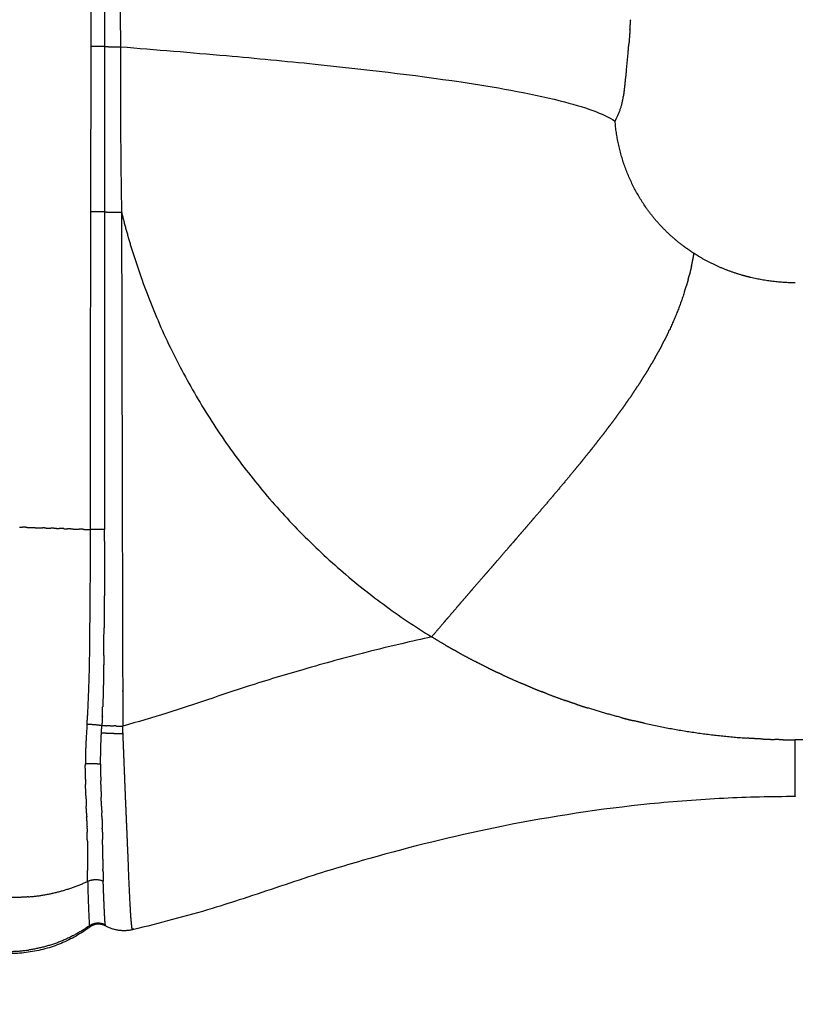
# Model space of a CAD drawing. Units: millimetres. Extents: x -2776 to 20316, y 59 to 15439.
# Drawn here: x 12287 to 12494, y 6201 to 6463 of the extents above; entities that cross this region are included whole.
import ezdxf

# ---------------------------------------------------------------- set-up
doc = ezdxf.new("R2010")
doc.units = ezdxf.units.MM
doc.layers.add('MAKE2D ______', color=7, linetype='Continuous')
doc.dimstyles.new('Qitele', dxfattribs={"dimscale": 85, "dimtxt": 4, "dimasz": 5, "dimexe": 4, "dimexo": 0, "dimgap": 3, "dimtad": 1, "dimdec": 0, "dimrnd": 10, "dimzin": 1, "dimtxsty": 'Standard', "dimblk": 'OBLIQUE', "dimcen": 5, "dimdle": 4, "dimclrd": 256, "dimclre": 256, "dimclrt": 256, "dimadec": 0, "dimazin": 0, "dimtfac": 1, "dimtdec": 0, "dimtmove": 0, "dimatfit": 3, "dimldrblk": 'OBLIQUE', "dimfxl": 6, "dimfxlon": 1, "dimlwd": 40, "dimlwe": 30, "dimarcsym": 0})

# ---------------------------------------------------------------- blocks, each defined once
blk = doc.blocks.new('_Oblique')
at = {"color": 0, "linetype": 'ByBlock', "lineweight": -2}
blk.add_line((-0.5, -0.5), (0.5, 0.5), dxfattribs=at)
blk = doc.blocks.new('*D6')
at = {"lineweight": 30, "transparency": 16777216}
for p, q in [((2205.14, 13682.56), (2205.14, 14532.56)), ((16771.91, 13682.56), (16771.91, 14532.56))]:
    blk.add_line(p, q, dxfattribs=at)
at = {"lineweight": 40, "transparency": 16777216}
blk.add_line((1865.14, 14192.56), (17111.91, 14192.56), dxfattribs=at)
at = {"layer": 'Defpoints', "color": 0, "transparency": 16777216}
for p in [(16771.91, 14192.56), (16771.91, 8134.89), (2205.14, 5816.47)]:
    blk.add_point(p, dxfattribs=at)
at = {"lineweight": 40, "transparency": 16777216, "xscale": 425, "yscale": 425, "zscale": 425, "rotation": 180}
blk.add_blockref('_Oblique', (2205.14, 14192.56), dxfattribs=at)
at = {"lineweight": 40, "transparency": 16777216, "xscale": 425, "yscale": 425, "zscale": 425}
blk.add_blockref('_Oblique', (16771.91, 14192.56), dxfattribs=at)
at = {"transparency": 16777216, "insert": (8945.18, 14625.16), "char_height": 340, "attachment_point": 5}
blk.add_mtext('14660', dxfattribs=at)

msp = doc.modelspace()

# ---------------------------------------------------------------- linework, layer by layer
at = {"layer": 'MAKE2D ______'}
for points, weights, degree, knots in [([(12309.68, 7024.77), (12309.67, 6887.2), (12309.58, 6749.64), (12309.54, 6702.15), (12309.52, 6654.65), (12309.51, 6630.82), (12309.49, 6606.98), (12309.48, 6583.14), (12309.47, 6559.3), (12309.44, 6507.8), (12309.43, 6456.3)], [1, 0.999999962242, 1, 0.999999973986, 1, 0.999999990077, 1, 0.999999999294, 1, 0.999999986891, 1], 2, [0, 0, 0, 27.513302, 27.513302, 37.011788, 37.011788, 41.779019, 41.779019, 46.547027, 46.547027, 56.847362, 56.847362, 56.847362]), ([(12313.45, 6892.61), (12313.43, 6821.06), (12313.42, 6749.51), (12313.34, 6702.05), (12313.45, 6654.59), (12313.42, 6630.76), (12313.44, 6606.93), (12313.49, 6583.09), (12313.5, 6559.24), (12313.52, 6507.74), (12313.63, 6456.24)], [1, 0.999999995992, 1, 0.999997972355, 1, 0.999999432761, 1, 0.999999713631, 1, 0.999999672417, 1], 2, [0, 0, 0, 14.309864, 14.309864, 23.801996, 23.801996, 28.567598, 28.567598, 33.336697, 33.336697, 43.636845, 43.636845, 43.636845]), ([(12447.91, 6442.89), (12448.13, 6444.1), (12448.25, 6445.32), (12448.77, 6450.08), (12449.18, 6454.85)], [1, 0.99916970708, 1, 0.999945012545, 1], 2, [0, 0, 0, 0.245694, 0.245694, 1.202911, 1.202911, 1.202911]), ([(12305.72, 6412.18), (12305.72, 6415.22), (12305.72, 6418.25), (12305.72, 6426.25), (12305.72, 6434.24)], [1, 0.999999959803, 1, 0.99999999115, 1], 2, [0, 0, 0, 0.606754, 0.606754, 2.205922, 2.205922, 2.205922]), ([(12313.94, 6412.12), (12314.08, 6348.62), (12314.25, 6285.11), (12314.27, 6280.08), (12314.28, 6275.04)], [1, 0.999999963581, 1, 0.999999957981, 1], 2, [0, 0, 0, 12.700954, 12.700954, 13.708322, 13.708322, 13.708322]), ([(12305.51, 6301.48), (12305.54, 6304.01), (12305.56, 6306.53), (12305.66, 6316.99), (12305.66, 6327.44)], [1, 0.999999149697, 1, 0.999990384354, 1], 2, [0, 0, 0, 0.505508, 0.505508, 2.595811, 2.595811, 2.595811]), ([(12309.39, 6324.32), (12309.39, 6315.4), (12309.33, 6306.49), (12309.31, 6303.88), (12309.28, 6301.27)], [1, 0.999994052437, 1, 0.999999320367, 1], 2, [0, 0, 0, 1.783146, 1.783146, 2.304998, 2.304998, 2.304998]), ([(12309.2, 6293.89), (12309.16, 6289.54), (12309.07, 6285.19), (12309.02, 6282.68), (12308.92, 6280.18)], [1, 0.999982893587, 1, 0.999971665244, 1], 2, [0, 0, 0, 0.87018, 0.87018, 1.370979, 1.370979, 1.370979]), ([(12308.58, 6273.26), (12309.74, 6273.17), (12310.9, 6273.12), (12312.62, 6273.05), (12314.34, 6273.04)], [1, 0.999874527937, 1, 0.999848488237, 1], 2, [0, 0, 0, 0.2324072, 0.2324072, 0.5769151, 0.5769151, 0.5769151]), ([(12316.37, 6225.35), (12316.33, 6225.97), (12316.3, 6226.59), (12315.96, 6232.59), (12315.76, 6238.59), (12315.39, 6247.28), (12315.02, 6255.96), (12314.88, 6259.39), (12314.75, 6262.82)], [1, 0.999995641994, 1, 0.999937560332, 1, 0.999999999891, 1, 0.999999706363, 1], 2, [0, 0, 0, 0.123776, 0.123776, 1.325424, 1.325424, 3.064199, 3.064199, 3.750042, 3.750042, 3.750042]), ([(12308.7, 6250.9), (12308.75, 6249.55), (12308.8, 6248.2), (12308.8, 6247.97), (12308.81, 6247.75)], [1, 0.999996672714, 1, 0.999999760091, 1], 2, [0, 0, 0, 0.2704755, 0.2704755, 0.3151786, 0.3151786, 0.3151786]), ([(12309.62, 6222.01), (12309.51, 6222.8), (12309.48, 6223.61), (12309.43, 6224.41), (12309.4, 6225.21), (12309.34, 6226.27), (12309.3, 6227.33), (12309.24, 6228.63), (12309.19, 6229.93), (12309.13, 6231.43), (12309.08, 6232.92), (12309.07, 6233.3), (12309.05, 6233.68)], [1, 0.998598002034, 1, 0.999990426701, 1, 0.999997498668, 1, 0.999996168991, 1, 0.999997768701, 1, 0.999999872233, 1], 2, [0, 0, 0, 0.160959, 0.160959, 0.321472, 0.321472, 0.533653, 0.533653, 0.794144, 0.794144, 1.092761, 1.092761, 1.168793, 1.168793, 1.168793]), ([(12305.34, 6221.75), (12305.34, 6221.74), (12305.35, 6221.73), (12305.37, 6221.61), (12305.4, 6221.48)], [1, 0.99999401029, 1, 0.99893567218, 1], 2, [0, 0, 0, 0.00207309, 0.00207309, 0.02756006, 0.02756006, 0.02756006]), ([(12309.72, 6221.69), (12309.65, 6221.83), (12309.63, 6221.99), (12309.63, 6222), (12309.62, 6222.01)], [1, 0.987316387711, 1, 0.999993162203, 1], 2, [0, 0, 0, 0.03086977, 0.03086977, 0.03301154, 0.03301154, 0.03301154]), ([(12317.02, 6220.98), (12317.01, 6220.91), (12316.99, 6220.84), (12316.96, 6220.77), (12316.89, 6220.61), (12316.83, 6220.69), (12316.77, 6221), (12316.76, 6221.06), (12316.75, 6221.12), (12316.74, 6221.19)], [1, 0.997692870715, 0.997692870715, 1, 1, 1, 1, 0.999923109441, 0.999923109441, 1], 3, [0, 0, 0, 0, 0.0219358, 0.0219358, 0.0219358, 0.7680849, 0.7680849, 0.7680849, 0.7874967, 0.7874967, 0.7874967, 0.7874967])]:
    msp.add_rational_spline(points, weights, degree=degree, knots=knots, dxfattribs=at)
for points, weights in [([(12305.8, 6656.31), (12305.76, 6556.3), (12305.72, 6456.3)], [1, 0.999999999996, 1]), ([(12449.65, 6460.74), (12449.75, 6462.11), (12449.84, 6463.47)], [1, 0.999996363209, 1]), ([(12449.65, 6460.74), (12449.51, 6458.84), (12449.36, 6456.95)], [1, 0.999989909787, 1]), ([(12449.18, 6454.85), (12449.27, 6455.9), (12449.36, 6456.95)], [1, 0.999995630539, 1]), ([(12309.43, 6456.3), (12307.57, 6456.36), (12305.72, 6456.3)], [1, 0.999528379583, 1]), ([(12305.72, 6456.3), (12305.72, 6445.27), (12305.72, 6434.24)], [1, 0.999999942842, 1]), ([(12309.43, 6456.3), (12309.41, 6434.24), (12309.4, 6412.18)], [1, 0.99999999826, 1]), ([(12309.44, 6456.3), (12311.53, 6456.24), (12313.63, 6456.24)], [1, 0.999900368051, 1]), ([(12313.63, 6456.24), (12313.58, 6434.24), (12313.93, 6412.24)], [1, 0.999958025457, 1]), ([(12445.68, 6436.41), (12447.36, 6439.46), (12447.88, 6442.89)], [1, 0.984560091142, 1]), ([(12453.86, 6413.48), (12446.68, 6423.84), (12445.68, 6436.41)], [1, 0.965632901439, 1]), ([(12305.66, 6327.44), (12305.69, 6369.81), (12305.72, 6412.18)], [1, 0.999999997503, 1]), ([(12309.4, 6412.18), (12307.56, 6412.24), (12305.72, 6412.18)], [1, 0.999541473312, 1]), ([(12309.4, 6412.18), (12309.39, 6390.22), (12309.39, 6368.26)], [1, 0.999999998131, 1]), ([(12309.4, 6412.18), (12311.67, 6412.12), (12313.94, 6412.12)], [1, 0.999889154837, 1]), ([(12313.91, 6412.23), (12316.07, 6403.45), (12319.08, 6394.93)], [1, 0.998812140657, 1]), ([(12463.78, 6403.19), (12457.99, 6407.54), (12453.85, 6413.47)], [1, 0.987359672101, 1]), ([(12466.75, 6401.12), (12465.23, 6402.11), (12463.78, 6403.2)], [1, 0.999275463523, 1]), ([(12466.05, 6397.61), (12466.44, 6399.36), (12466.75, 6401.13)], [1, 0.999719969883, 1]), ([(12467.84, 6400.44), (12467.29, 6400.78), (12466.75, 6401.13)], [1, 0.999905904699, 1]), ([(12479.63, 6395.29), (12473.39, 6397.08), (12467.84, 6400.44)], [1, 0.99123722996, 1]), ([(12466.05, 6397.61), (12465.78, 6396.43), (12465.48, 6395.25)], [1, 0.999873073233, 1]), ([(12319.08, 6394.93), (12340.91, 6333.14), (12396.73, 6298.82)], [1, 0.942778435021, 1]), ([(12465.18, 6394.12), (12464.93, 6393.23), (12464.67, 6392.34)], [1, 0.999928928743, 1]), ([(12465.18, 6394.12), (12465.33, 6394.69), (12465.48, 6395.25)], [1, 0.999971040535, 1]), ([(12481.73, 6394.73), (12480.68, 6394.99), (12479.63, 6395.29)], [1, 0.99976906229, 1]), ([(12481.94, 6394.68), (12481.84, 6394.71), (12481.73, 6394.73)], [1, 0.99999781317, 1]), ([(12493.79, 6393.28), (12487.78, 6393.28), (12481.94, 6394.68)], [1, 0.993037161384, 1]), ([(12464.14, 6390.66), (12464.41, 6391.5), (12464.67, 6392.34)], [1, 0.999937597664, 1]), ([(12464.14, 6390.66), (12462.48, 6385.58), (12460.21, 6380.74)], [1, 0.99809612447, 1]), ([(12459.99, 6380.26), (12460.1, 6380.5), (12460.21, 6380.74)], [1, 0.99999627982, 1]), ([(12458.24, 6376.75), (12458.51, 6377.28), (12458.78, 6377.81)], [1, 0.999984218204, 1]), ([(12459.99, 6380.26), (12459.4, 6379.02), (12458.78, 6377.81)], [1, 0.999906682682, 1]), ([(12458.24, 6376.75), (12457.74, 6375.79), (12457.22, 6374.84)], [1, 0.999951974031, 1]), ([(12456.3, 6373.19), (12455.91, 6372.51), (12455.52, 6371.84)], [1, 0.999980030118, 1]), ([(12456.3, 6373.19), (12456.77, 6374.01), (12457.22, 6374.84)], [1, 0.999966916974, 1]), ([(12454.56, 6370.23), (12454.12, 6369.5), (12453.68, 6368.79)], [1, 0.999980978317, 1]), ([(12454.56, 6370.23), (12455.05, 6371.03), (12455.52, 6371.84)], [1, 0.999973549298, 1]), ([(12309.39, 6368.26), (12309.39, 6347.84), (12309.39, 6327.43)], [1, 0.99999999799, 1]), ([(12452.68, 6367.21), (12453.19, 6368), (12453.68, 6368.79)], [1, 0.99997937275, 1]), ([(12450.66, 6364.14), (12451.18, 6364.9), (12451.68, 6365.67)], [1, 0.999984284355, 1]), ([(12452.68, 6367.21), (12452.19, 6366.44), (12451.68, 6365.67)], [1, 0.999982291648, 1]), ([(12448.49, 6360.98), (12449.02, 6361.73), (12449.54, 6362.48)], [1, 0.999988306041, 1]), ([(12450.66, 6364.14), (12450.11, 6363.31), (12449.54, 6362.48)], [1, 0.999983862875, 1]), ([(12448.49, 6360.98), (12447.87, 6360.09), (12447.23, 6359.21)], [1, 0.999986263216, 1]), ([(12446.05, 6357.58), (12445.33, 6356.6), (12444.6, 6355.64)], [1, 0.999987047395, 1]), ([(12446.05, 6357.58), (12446.64, 6358.39), (12447.23, 6359.21)], [1, 0.999989570908, 1]), ([(12443.42, 6354.07), (12444.02, 6354.85), (12444.6, 6355.64)], [1, 0.999992941945, 1]), ([(12440.6, 6350.42), (12441.35, 6351.38), (12442.1, 6352.35)], [1, 0.999992332469, 1]), ([(12443.42, 6354.07), (12442.76, 6353.21), (12442.1, 6352.35)], [1, 0.999992406533, 1]), ([(12440.6, 6350.42), (12439.6, 6349.15), (12438.58, 6347.88)], [1, 0.999988953706, 1]), ([(12437, 6345.92), (12437.79, 6346.9), (12438.58, 6347.88)], [1, 0.999995243315, 1]), ([(12434.27, 6342.59), (12435.26, 6343.79), (12436.25, 6345)], [1, 0.999995030839, 1]), ([(12437, 6345.93), (12436.62, 6345.46), (12436.24, 6345)], [1, 0.999999074706, 1]), ([(12434.26, 6342.59), (12429.26, 6336.56), (12424.15, 6330.63)], [1, 0.999959026141, 1]), ([(12423.41, 6329.76), (12423.78, 6330.2), (12424.15, 6330.63)], [1, 0.999999934929, 1]), ([(12286.75, 6328.1), (12287.15, 6328.08), (12287.54, 6328.07)], [1, 0.999999999977, 1]), ([(12288.72, 6328.03), (12288.13, 6328.05), (12287.54, 6328.07)], [1, 0.999999999948, 1]), ([(12288.72, 6328.03), (12290.8, 6327.96), (12292.87, 6327.88)], [1, 0.999999999377, 1]), ([(12293.8, 6327.85), (12293.34, 6327.87), (12292.87, 6327.88)], [1, 0.999999999969, 1]), ([(12293.8, 6327.85), (12294.45, 6327.83), (12295.1, 6327.81)], [1, 0.999999999937, 1]), ([(12423.41, 6329.77), (12422.34, 6328.52), (12421.26, 6327.27)], [1, 0.999999559017, 1]), ([(12296.59, 6327.75), (12295.85, 6327.78), (12295.1, 6327.81)], [1, 0.999999999914, 1]), ([(12296.59, 6327.75), (12296.95, 6327.74), (12297.31, 6327.73)], [1, 0.999999999979, 1]), ([(12298.51, 6327.69), (12297.91, 6327.71), (12297.31, 6327.73)], [1, 0.999999999939, 1]), ([(12298.51, 6327.69), (12299, 6327.67), (12299.49, 6327.65)], [1, 0.999999999958, 1]), ([(12300.38, 6327.62), (12299.93, 6327.64), (12299.49, 6327.65)], [1, 0.999999999962, 1]), ([(12300.38, 6327.62), (12301.51, 6327.58), (12302.64, 6327.54)], [1, 0.999999999738, 1]), ([(12303.96, 6327.5), (12303.3, 6327.52), (12302.64, 6327.54)], [1, 0.999999999897, 1]), ([(12303.96, 6327.5), (12304.81, 6327.47), (12305.66, 6327.44)], [1, 0.999999999806, 1]), ([(12309.39, 6327.43), (12307.52, 6327.49), (12305.66, 6327.44)], [1, 0.999516385663, 1]), ([(12309.39, 6324.32), (12309.39, 6325.88), (12309.39, 6327.43)], [1, 0.999999890483, 1]), ([(12419.28, 6324.98), (12420.27, 6326.13), (12421.26, 6327.27)], [1, 0.999999861922, 1]), ([(12417.12, 6322.48), (12417.7, 6323.15), (12418.28, 6323.82)], [1, 0.99999998832, 1]), ([(12419.28, 6324.98), (12418.78, 6324.4), (12418.28, 6323.82)], [1, 0.999999973065, 1]), ([(12417.12, 6322.48), (12415.64, 6320.78), (12414.16, 6319.08)], [1, 0.999999983275, 1]), ([(12413.88, 6318.75), (12412.97, 6317.7), (12412.05, 6316.64)], [1, 0.999999992224, 1]), ([(12413.88, 6318.75), (12414.02, 6318.92), (12414.16, 6319.08)], [1, 0.999999999967, 1]), ([(12410.57, 6314.93), (12409.16, 6313.3), (12407.74, 6311.67)], [1, 0.999999824146, 1]), ([(12410.57, 6314.93), (12411.31, 6315.79), (12412.05, 6316.64)], [1, 0.999999984154, 1]), ([(12407.17, 6311.01), (12405.94, 6309.58), (12404.71, 6308.15)], [1, 0.999999736283, 1]), ([(12407.17, 6311.01), (12407.46, 6311.34), (12407.74, 6311.67)], [1, 0.99999999075, 1]), ([(12403.71, 6307), (12402.43, 6305.5), (12401.15, 6304.01)], [1, 0.999999506745, 1]), ([(12403.71, 6307), (12404.21, 6307.57), (12404.71, 6308.15)], [1, 0.99999994519, 1]), ([(12400.22, 6302.93), (12398.47, 6300.88), (12396.73, 6298.83)], [1, 0.999998461359, 1]), ([(12400.22, 6302.93), (12400.68, 6303.47), (12401.15, 6304.01)], [1, 0.999999917414, 1]), ([(12304.95, 6278.65), (12305.5, 6290.06), (12305.51, 6301.48)], [1, 0.999723119394, 1]), ([(12309.19, 6293.89), (12309.24, 6297.58), (12309.28, 6301.27)], [1, 0.9999974919, 1]), ([(12400.42, 6296.61), (12398.56, 6297.7), (12396.73, 6298.82)], [1, 0.999929641419, 1]), ([(12400.42, 6296.61), (12401.43, 6296.03), (12402.45, 6295.45)], [1, 0.999979237153, 1]), ([(12404.16, 6294.49), (12403.3, 6294.96), (12402.45, 6295.45)], [1, 0.999985693868, 1]), ([(12404.17, 6294.49), (12406.2, 6293.37), (12408.27, 6292.3)], [1, 0.999919996105, 1]), ([(12411.77, 6290.52), (12410.01, 6291.39), (12408.27, 6292.29)], [1, 0.999944616749, 1]), ([(12411.77, 6290.53), (12412.97, 6289.94), (12414.18, 6289.36)], [1, 0.999974529793, 1]), ([(12415.62, 6288.68), (12414.9, 6289.01), (12414.18, 6289.35)], [1, 0.999990922835, 1]), ([(12415.63, 6288.69), (12417.88, 6287.64), (12420.16, 6286.65)], [1, 0.999914012978, 1]), ([(12423.42, 6285.26), (12421.78, 6285.94), (12420.16, 6286.64)], [1, 0.999955619881, 1]), ([(12423.42, 6285.28), (12424.81, 6284.71), (12426.2, 6284.16)], [1, 0.999969516713, 1]), ([(12427.35, 6283.7), (12426.77, 6283.92), (12426.2, 6284.15)], [1, 0.999994504707, 1]), ([(12427.36, 6283.71), (12429.81, 6282.77), (12432.28, 6281.89)], [1, 0.999904550243, 1]), ([(12435.29, 6280.85), (12433.78, 6281.35), (12432.28, 6281.88)], [1, 0.999963273651, 1]), ([(12435.29, 6280.86), (12436.83, 6280.34), (12438.38, 6279.85)], [1, 0.999961202128, 1]), ([(12304.73, 6275.47), (12304.85, 6277.06), (12304.95, 6278.65)], [1, 0.999963690166, 1]), ([(12308.81, 6277.65), (12308.86, 6278.92), (12308.9, 6280.18)], [1, 0.999991135589, 1]), ([(12447.51, 6277.24), (12442.91, 6278.43), (12438.38, 6279.85)], [1, 0.999674801806, 1]), ([(12304.73, 6275.47), (12304.33, 6270.23), (12304.28, 6264.97)], [1, 0.999390812079, 1]), ([(12308.69, 6275.13), (12306.72, 6275.42), (12304.73, 6275.47)], [1, 0.998109842911, 1]), ([(12308.82, 6277.65), (12308.76, 6276.39), (12308.69, 6275.13)], [1, 0.999988684795, 1]), ([(12447.51, 6277.23), (12449.01, 6276.84), (12450.52, 6276.48)], [1, 0.999963236367, 1]), ([(12453.48, 6275.79), (12452, 6276.12), (12450.52, 6276.48)], [1, 0.999967814168, 1]), ([(12453.49, 6275.79), (12467.03, 6272.78), (12480.88, 6271.82)], [1, 0.997209318321, 1]), ([(12308.44, 6269.97), (12308.49, 6271.62), (12308.58, 6273.26)], [1, 0.999945496681, 1]), ([(12308.58, 6273.26), (12308.63, 6274.19), (12308.69, 6275.13)], [1, 0.999999368061, 1]), ([(12309.75, 6275.09), (12309.22, 6275.11), (12308.69, 6275.13)], [1, 0.999987521818, 1]), ([(12309.75, 6275.09), (12309.86, 6275.09), (12309.97, 6275.09)], [1, 0.999999557349, 1]), ([(12310.89, 6275.07), (12310.43, 6275.07), (12309.97, 6275.09)], [1, 0.99999374567, 1]), ([(12310.89, 6275.07), (12311.4, 6275.06), (12311.91, 6275.05)], [1, 0.999993677725, 1]), ([(12312.57, 6275.04), (12312.24, 6275.05), (12311.91, 6275.05)], [1, 0.999997760795, 1]), ([(12312.57, 6275.04), (12313.42, 6275.04), (12314.28, 6275.04)], [1, 0.999986214265, 1]), ([(12314.34, 6273.04), (12314.29, 6274.04), (12314.28, 6275.04)], [1, 0.9998293021, 1]), ([(12314.75, 6262.82), (12314.55, 6267.93), (12314.34, 6273.04)], [1, 0.999999970039, 1]), ([(12485.17, 6271.55), (12483.02, 6271.65), (12480.88, 6271.79)], [1, 0.999932989402, 1]), ([(12485.17, 6271.57), (12486.71, 6271.5), (12488.24, 6271.45)], [1, 0.999965907813, 1]), ([(12489.48, 6271.41), (12488.86, 6271.43), (12488.24, 6271.44)], [1, 0.999994953343, 1]), ([(12489.48, 6271.42), (12491.63, 6271.37), (12493.79, 6271.37)], [1, 0.999931379594, 1]), ([(12498.1, 6271.42), (12495.94, 6271.37), (12493.79, 6271.37)], [1, 0.999931379594, 1]), ([(12308.35, 6264.88), (12308.36, 6267.42), (12308.44, 6269.97)], [1, 0.999879831842, 1]), ([(12304.28, 6264.97), (12306.32, 6265.19), (12308.35, 6264.88)], [1, 0.991155072691, 1]), ([(12304.31, 6260.9), (12304.27, 6262.94), (12304.28, 6264.97)], [1, 0.999937051068, 1]), ([(12308.35, 6264.88), (12308.35, 6262.63), (12308.39, 6260.38)], [1, 0.999945175323, 1]), ([(12304.31, 6260.9), (12304.32, 6260.17), (12304.34, 6259.43)], [1, 0.999994493442, 1]), ([(12308.42, 6259.44), (12308.41, 6259.91), (12308.4, 6260.38)], [1, 0.999998394131, 1]), ([(12304.42, 6256.49), (12304.37, 6257.96), (12304.34, 6259.43)], [1, 0.99998644449, 1]), ([(12308.41, 6259.44), (12308.45, 6257.75), (12308.51, 6256.05)], [1, 0.999986912825, 1]), ([(12304.43, 6256.49), (12304.47, 6255.05), (12304.53, 6253.62)], [1, 0.999997412283, 1]), ([(12308.6, 6253.68), (12308.55, 6254.87), (12308.51, 6256.05)], [1, 0.999998513577, 1]), ([(12304.6, 6251.81), (12304.56, 6252.71), (12304.52, 6253.62)], [1, 0.999999973549, 1]), ([(12304.6, 6251.81), (12304.62, 6251.32), (12304.64, 6250.83)], [1, 0.999999886062, 1]), ([(12308.59, 6253.68), (12308.63, 6252.76), (12308.66, 6251.85)], [1, 0.999999907448, 1]), ([(12308.7, 6250.9), (12308.68, 6251.37), (12308.67, 6251.85)], [1, 0.999999968494, 1]), ([(12304.68, 6249.72), (12304.66, 6250.28), (12304.63, 6250.83)], [1, 0.999999437854, 1]), ([(12304.68, 6249.72), (12304.7, 6248.93), (12304.73, 6248.14)], [1, 0.999997551378, 1]), ([(12304.74, 6247.66), (12304.74, 6247.9), (12304.73, 6248.14)], [1, 0.99999946829, 1]), ([(12304.74, 6247.66), (12304.76, 6247.17), (12304.77, 6246.69)], [1, 0.999996638608, 1]), ([(12304.81, 6244.72), (12304.79, 6245.7), (12304.77, 6246.69)], [1, 0.999989770923, 1]), ([(12308.84, 6246.75), (12308.83, 6247.25), (12308.81, 6247.75)], [1, 0.999997587962, 1]), ([(12308.84, 6246.75), (12308.87, 6245.76), (12308.89, 6244.77)], [1, 0.999994031188, 1]), ([(12304.81, 6244.72), (12304.84, 6240.59), (12304.85, 6236.47)], [1, 0.999993417848, 1]), ([(12308.95, 6239.53), (12308.93, 6242.15), (12308.88, 6244.77)], [1, 0.999988254579, 1]), ([(12308.96, 6239.53), (12308.96, 6238.17), (12308.98, 6236.81)], [1, 0.999991076002, 1]), ([(12304.9, 6233.6), (12304.86, 6235.03), (12304.85, 6236.47)], [1, 0.999951033238, 1]), ([(12308.99, 6236.49), (12308.98, 6236.65), (12308.98, 6236.81)], [1, 0.999999805951, 1]), ([(12308.99, 6236.49), (12309.01, 6235.08), (12309.05, 6233.68)], [1, 0.999960053089, 1]), ([(12289.15, 6229.47), (12297.39, 6230.13), (12304.9, 6233.6)], [1, 0.984482584669, 1]), ([(12304.9, 6233.6), (12306.96, 6234.58), (12309.05, 6233.68)], [1, 0.910645205357, 1]), ([(12304.9, 6233.6), (12305.03, 6227.67), (12305.34, 6221.75)], [1, 0.999888985333, 1]), ([(12289.15, 6229.47), (12286.1, 6229.2), (12283.04, 6229.3)], [1, 0.998223782227, 1]), ([(12316.32, 6226.18), (12316.31, 6226.38), (12316.29, 6226.59)], [1, 0.999999695816, 1]), ([(12316.49, 6223.57), (12316.42, 6224.46), (12316.37, 6225.35)], [1, 0.99997958078, 1]), ([(12316.68, 6221.63), (12316.57, 6222.6), (12316.5, 6223.57)], [1, 0.999843832136, 1]), ([(12305.45, 6221.4), (12289.71, 6209.68), (12271.38, 6216.69)], [1, 0.876294503279, 1]), ([(12305.34, 6221.75), (12298, 6216.53), (12289.09, 6215.28)], [1, 0.971587028328, 1]), ([(12305.34, 6221.75), (12305.79, 6222.08), (12306.32, 6222.27)], [1, 0.990501429625, 1]), ([(12309.72, 6221.69), (12307.5, 6222.89), (12305.46, 6221.41)], [1, 0.846030658791, 1]), ([(12306.32, 6222.27), (12308.03, 6222.89), (12309.62, 6222.01)], [1, 0.910922384015, 1]), ([(12316.9, 6220.69), (12313.11, 6219.8), (12309.72, 6221.69)], [1, 0.932454924114, 1]), ([(12316.73, 6221.19), (12316.7, 6221.41), (12316.67, 6221.63)], [1, 0.999803431865, 1]), ([(12271.36, 6217.07), (12280, 6213.98), (12289.09, 6215.28)], [1, 0.970654973118, 1])]:
    msp.add_rational_spline(points, weights, degree=2, dxfattribs=at)
for points, knots in [([(12313.64, 6456.24), (12323.08, 6455.49), (12340.42, 6454.07), (12370.76, 6451.2), (12400.54, 6447.74), (12425.39, 6443.49), (12439.1, 6439.67), (12443.91, 6437.55), (12445.68, 6436.41)], [0, 0, 0, 0, 2.842329, 5.218993, 9.142091, 11.837839, 12.774869, 13.406546, 13.406546, 13.406546, 13.406546]), ([(12396.73, 6298.82), (12394.06, 6298.25), (12388.2, 6296.9), (12376.79, 6294.13), (12363.12, 6290.38), (12345.39, 6285.03), (12329.46, 6279.42), (12318.23, 6276.09), (12314.28, 6275.04)], [0, 0, 0, 0, 0.819138, 1.802132, 3.521447, 5.072214, 7.358903, 8.585434, 8.585434, 8.585434, 8.585434]), ([(12493.79, 6256.29), (12493.79, 6256.11), (12493.79, 6256.21), (12493.79, 6257.96), (12493.79, 6263.17), (12493.79, 6271.37)], [-8.862816, -8.862816, -8.862816, -8.862816, -7.878692, -7.878692, -4.277599, -4.277599, -4.277599, -4.277599]), ([(12493.79, 6256.2), (12487.43, 6256.2), (12474.47, 6255.88), (12448.36, 6253.92), (12417.33, 6249.19), (12387.93, 6242.04), (12364.87, 6235.25), (12350.34, 6230.19), (12333.92, 6225), (12324.05, 6222.39), (12316.91, 6220.69)], [0, 0, 0, 0, 1.908443, 3.886813, 7.852792, 11.311849, 12.960075, 15.064268, 15.925026, 18.125728, 18.125728, 18.125728, 18.125728])]:
    msp.add_open_spline(points, degree=3, knots=knots, dxfattribs=at)

# ---------------------------------------------------------------- dimensions: what is measured, and where the dimension line sits
at = {"color": 0}
dim = msp.add_linear_dim(base=(16771.91, 14192.56), p1=(2205.14, 5816.47), p2=(16771.91, 8134.89), text='14660', dimstyle='Qitele', dxfattribs=at)
dim.commit()
dim.dimension.update_dxf_attribs({"geometry": '*D6', "text_midpoint": (8945.18, 14192.56), "dimtype": 160})

doc.saveas('drawing.dxf')
